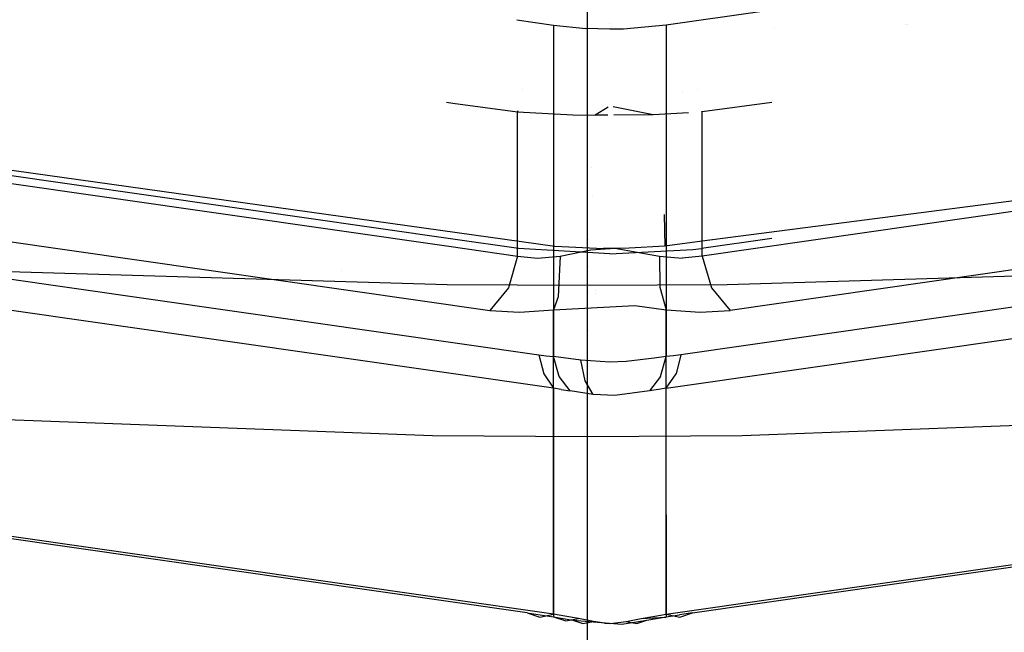
# Model space of a CAD drawing. Units: millimetres. Extents: x -1516 to 1524, y 0 to 7371.
# Drawn here: x -5 to 4, y 930 to 936 of the extents above; entities that cross this region are included whole.
import ezdxf

# ---------------------------------------------------------------- set-up
doc = ezdxf.new("R2010")
doc.units = ezdxf.units.MM
doc.layers.add('1', color=7, linetype='CONTINUOUS', true_color=0xffffff)

msp = doc.modelspace()

# ---------------------------------------------------------------- linework, layer by layer
at = {"layer": '1', "color": 18, "linetype": 'CONTINUOUS'}
for p, q in [((0, 945.542306, 1987.220168), (0, 933.43994, 1983.657122)), ((0, 945.542306, 1987.220168), (0, 933.43994, 1983.657122)), ((54.747418, 943.611592, 2121.51885), (0.73667, 935.867041, 2068.068504)), ((-54.042865, 940.477341, 2122.258425), (-0.450474, 932.792872, 2069.222212)), ((-54.042865, 940.477341, 2122.258425), (-0.450474, 932.792872, 2069.222212)), ((54.464884, 940.477341, 2122.258425), (0.872486, 932.792872, 2069.222212)), ((54.464884, 940.477341, 2122.258425), (0.872486, 932.792872, 2069.222212)), ((-0.314644, 932.480544, 2069.40484), (-53.907041, 940.165251, 2122.441053)), ((-0.314644, 932.480544, 2069.40484), (-53.907041, 940.165251, 2122.441053)), ((0.736661, 932.480544, 2069.40484), (54.32906, 940.165251, 2122.441053)), ((0.736661, 932.480544, 2069.40484), (54.32906, 940.165251, 2122.441053)), ((-42.993467, 939.785451, 2126.901627), (-1.290532, 933.805577, 2085.631667)), ((-42.993467, 939.785451, 2126.901627), (-1.290532, 933.805577, 2085.631667)), ((43.415487, 939.785451, 2126.901627), (1.073092, 933.713883, 2084.998846)), ((43.415487, 939.785451, 2126.901627), (1.073092, 933.713883, 2084.998846)), ((-43.252353, 939.277858, 2126.713753), (-0.909969, 933.20629, 2084.810734)), ((-43.252353, 939.277858, 2126.713753), (-0.909969, 933.20629, 2084.810734)), ((43.674372, 939.277858, 2126.713753), (1.33199, 933.20629, 2084.810734)), ((43.674372, 939.277858, 2126.713753), (1.33199, 933.20629, 2084.810734)), ((-0.561334, 930.385083, 2076.776505), (-50.532814, 937.550277, 2126.229525)), ((-0.561334, 930.385083, 2076.776505), (-50.532814, 937.550277, 2126.229525)), ((0.983354, 930.385083, 2076.776505), (50.954942, 937.550515, 2126.229286)), ((0.983354, 930.385083, 2076.776505), (50.954942, 937.550515, 2126.229286)), ((-0.314652, 930.371732, 2077.027798), (-50.286137, 937.537163, 2126.480579)), ((-0.314652, 930.371732, 2077.027798), (-50.286137, 937.537163, 2126.480579)), ((0.736671, 930.371732, 2077.027798), (50.708156, 937.537163, 2126.480579)), ((0.736671, 930.371732, 2077.027798), (50.708156, 937.537163, 2126.480579)), ((-21.56209, 936.781853, 2106.210947), (-0.302563, 933.80639, 2085.417271)), ((-21.56209, 936.781853, 2106.210947), (-0.302563, 933.80639, 2085.417271)), ((-0.657944, 935.916266, 2068.408237), (-0.31465, 935.867041, 2068.068504)), ((-0.31465, 935.867041, 2068.068504), (-0.31465, 932.775944, 2069.087029)), ((-0.31465, 935.867041, 2068.068504), (-0.012313, 935.83557, 2067.85059)), ((-0.31465, 935.867041, 2068.068504), (-0.31465, 932.775944, 2069.087029)), ((0.210891, 935.829371, 2067.808151), (-0.012313, 935.83557, 2067.85059)), ((0.339695, 935.831279, 2067.822218), (0.210891, 935.829371, 2067.808151)), ((0.210914, 935.886976, 2068.206434), (0.210914, 935.886976, 2068.206434)), ((0.210914, 935.886976, 2068.206434), (0.210914, 935.886976, 2068.206434)), ((0.73667, 935.867041, 2068.068504), (0.339695, 935.831279, 2067.822218)), ((0.73667, 935.867041, 2068.068504), (0.73667, 932.775944, 2069.087029)), ((0.73667, 935.867041, 2068.068504), (0.73667, 932.775944, 2069.087029)), ((1.747097, 935.840422, 2052.300764), (1.747097, 935.840422, 2052.300764)), ((1.747097, 935.840422, 2052.300764), (1.747097, 935.840422, 2052.300764)), ((2.972767, 935.873866, 2052.536582), (2.972767, 935.873866, 2052.536582)), ((2.972767, 935.873866, 2052.536582), (2.972767, 935.873866, 2052.536582)), ((2.991689, 935.874705, 2052.542488), (2.991689, 935.874705, 2052.542488)), ((2.991689, 935.874705, 2052.542488), (2.991689, 935.874705, 2052.542488)), ((-0.603699, 935.265959, 2080.806676), (-0.603699, 935.265959, 2080.806676)), ((1.025718, 935.265957, 2080.806675), (1.025718, 935.265957, 2080.806675)), ((0.736656, 935.224509, 2080.520611), (0.736656, 935.224509, 2080.520611)), ((0.889213, 935.246384, 2080.671585), (0.889213, 935.246384, 2080.671585)), ((-1.314034, 935.147598, 2085.711951), (-1.253157, 935.139357, 2085.651724)), ((-1.314034, 935.147598, 2085.711951), (-1.253157, 935.139357, 2085.651724)), ((-1.252722, 935.139298, 2085.651293), (-0.651072, 935.057849, 2085.056067)), ((-1.252722, 935.139298, 2085.651293), (-0.651072, 935.057849, 2085.056067)), ((-0.648505, 935.069509, 2085.057182), (-0.651072, 935.057849, 2085.056067)), ((-0.648505, 935.069509, 2085.057182), (-0.651072, 935.057849, 2085.056067)), ((0.195414, 935.101093, 2084.725962), (0.074883, 935.026616, 2084.713936)), ((0.614022, 935.031861, 2084.773064), (0.243139, 935.1045, 2084.731148)), ((1.723252, 935.146044, 2085.699293), (1.073092, 935.057849, 2085.056067)), ((1.723252, 935.146044, 2085.699293), (1.073092, 935.057849, 2085.056067)), ((-0.651072, 933.713883, 2084.998846), (-0.651072, 935.057849, 2085.056067)), ((-0.651072, 933.713883, 2084.998846), (-0.651072, 935.057849, 2085.056067)), ((-0.651072, 935.057849, 2085.056067), (-0.133483, 935.030192, 2084.754705)), ((-0.651072, 935.057849, 2085.056067), (-0.133483, 935.030192, 2084.754705)), ((-0.133483, 935.030192, 2084.754705), (0.074883, 935.026616, 2084.713936)), ((-0.133483, 935.030192, 2084.754705), (0.074883, 935.026616, 2084.713936)), ((0.193018, 935.027765, 2084.726892), (0.074883, 935.026616, 2084.713936)), ((0.614022, 935.031861, 2084.773064), (0.248288, 935.028303, 2084.732953)), ((0.945394, 935.05062, 2084.977344), (0.614022, 935.031861, 2084.773064)), ((0.945394, 935.05062, 2084.977344), (0.614022, 935.031861, 2084.773064)), ((1.073092, 935.057849, 2085.056067), (1.061781, 935.057208, 2085.049093)), ((1.073092, 935.057849, 2085.056067), (1.061781, 935.057208, 2085.049093)), ((1.070334, 935.06539, 2085.057912), (1.070334, 935.06539, 2085.057912)), ((1.070334, 935.06539, 2085.057912), (1.070334, 935.06539, 2085.057912)), ((1.070927, 935.063769, 2085.057515), (1.073092, 935.057849, 2085.056067)), ((1.070927, 935.063769, 2085.057515), (1.073092, 935.057849, 2085.056067)), ((1.073092, 933.713883, 2084.998846), (1.073092, 935.057849, 2085.056067)), ((1.073092, 933.713883, 2084.998846), (1.073092, 935.057849, 2085.056067)), ((-1.252937, 933.870985, 2085.651842), (-7.967557, 934.832934, 2092.257906)), ((0.042527, 934.538844, 2042.789932), (0.042527, 934.538844, 2042.789932)), ((0.042527, 934.538844, 2042.789932), (0.042527, 934.538844, 2042.789932)), ((5.003462, 934.363335, 2089.483023), (1.073096, 933.851523, 2085.748349)), ((5.003462, 934.363335, 2089.483023), (1.073096, 933.851523, 2085.748349)), ((0.05036, 934.26981, 2040.822837), (0.05036, 934.26981, 2040.822837)), ((0.05036, 934.26981, 2040.822837), (0.05036, 934.26981, 2040.822837)), ((0.717714, 934.099978, 2085.390346), (0.724669, 933.806151, 2085.417271)), ((0.717714, 934.099978, 2085.390346), (0.724669, 933.806151, 2085.417271)), ((1.723252, 933.877894, 2085.699293), (1.064366, 933.783501, 2085.05106)), ((-1.290307, 933.805544, 2085.631444), (-0.651072, 933.713883, 2084.998846)), ((-1.290307, 933.805544, 2085.631444), (-0.651072, 933.713883, 2084.998846)), ((-0.642283, 933.783501, 2085.05106), (-1.2525, 933.870922, 2085.651411)), ((-0.302563, 933.80639, 2085.417271), (0.150535, 933.783263, 2085.222006)), ((-0.302563, 933.80639, 2085.417271), (0.150535, 933.783263, 2085.222006)), ((0.00839, 933.863783, 2037.854028), (0.00839, 933.863783, 2037.854028)), ((0.00839, 933.863783, 2037.854028), (0.00839, 933.863783, 2037.854028)), ((0.034987, 933.772534, 2084.661007), (0.257515, 933.785647, 2084.649801)), ((0.034987, 933.772534, 2084.661007), (0.257515, 933.785647, 2084.649801)), ((0.390705, 933.785647, 2085.240602), (0.210898, 933.783025, 2085.219622)), ((0.390705, 933.785647, 2085.240602), (0.210898, 933.783025, 2085.219622)), ((0.257515, 933.785647, 2084.649801), (0.67415, 933.713645, 2084.736347)), ((0.257515, 933.785647, 2084.649801), (0.67415, 933.713645, 2084.736347)), ((0.724669, 933.806151, 2085.417271), (0.390705, 933.785647, 2085.240602)), ((0.724669, 933.806151, 2085.417271), (0.390705, 933.785647, 2085.240602)), ((1.072813, 933.851486, 2085.74808), (0.724669, 933.806151, 2085.417271)), ((1.072813, 933.851486, 2085.74808), (0.724669, 933.806151, 2085.417271)), ((-0.651072, 933.713883, 2084.998846), (-0.73548, 933.418006, 2084.956408)), ((-0.651072, 933.713883, 2084.998846), (-0.73548, 933.418006, 2084.956408)), ((-0.651072, 933.713883, 2084.998846), (-0.464412, 933.693856, 2084.847212)), ((-0.651072, 933.713883, 2084.998846), (-0.464412, 933.693856, 2084.847212)), ((0.211044, 933.732718, 2084.719896), (-0.642283, 933.783501, 2085.05106)), ((-0.464412, 933.693856, 2084.847212), (-0.25211, 933.713645, 2084.736347)), ((-0.464412, 933.693856, 2084.847212), (-0.25211, 933.713645, 2084.736347)), ((-0.25211, 933.713645, 2084.736347), (-0.269596, 933.33289, 2084.572077)), ((-0.25211, 933.713645, 2084.736347), (-0.269596, 933.33289, 2084.572077)), ((-0.25211, 933.713645, 2084.736347), (0.034987, 933.772534, 2084.661007)), ((-0.25211, 933.713645, 2084.736347), (0.034987, 933.772534, 2084.661007)), ((0.210898, 933.783025, 2085.219622), (0.150535, 933.783263, 2085.222006)), ((0.211044, 933.732718, 2084.719896), (0.986324, 933.774918, 2084.991693)), ((0.67415, 933.713645, 2084.736347), (0.675953, 933.42182, 2084.639549)), ((0.67415, 933.713645, 2084.736347), (0.88594, 933.693856, 2084.846973)), ((0.67415, 933.713645, 2084.736347), (0.675953, 933.42182, 2084.639549)), ((0.67415, 933.713645, 2084.736347), (0.88594, 933.693856, 2084.846973)), ((1.073092, 933.713883, 2084.998846), (0.88594, 933.693856, 2084.846973)), ((1.073092, 933.713883, 2084.998846), (0.88594, 933.693856, 2084.846973)), ((0.986324, 933.774918, 2084.991693), (1.064366, 933.783501, 2085.05106)), ((1.073092, 933.713883, 2084.998846), (1.1575, 933.418006, 2084.956408)), ((1.073092, 933.713883, 2084.998846), (1.1575, 933.418006, 2084.956408)), ((-1.305884, 933.445424, 1983.70564), (-7.261336, 933.6209, 1985.189319)), ((-1.305884, 933.445424, 1983.70564), (-7.261336, 933.6209, 1985.189319)), ((0.008777, 933.61526, 2036.036901), (0.008777, 933.61526, 2036.036901)), ((0.008777, 933.61526, 2036.036901), (0.008777, 933.61526, 2036.036901)), ((7.261336, 933.6209, 1985.189319), (1.305884, 933.445424, 1983.70564)), ((7.261336, 933.6209, 1985.189319), (1.305884, 933.445424, 1983.70564)), ((-2.294363, 933.575574, 2024.393323), (-2.294363, 933.575574, 2024.393323)), ((0, 933.43994, 1983.657122), (-1.305884, 933.445424, 1983.70564)), ((0, 933.43994, 1983.657122), (-1.305884, 933.445424, 1983.70564)), ((-0.73548, 933.418006, 2084.956408), (-0.909969, 933.20629, 2084.810734)), ((-0.73548, 933.418006, 2084.956408), (-0.909969, 933.20629, 2084.810734)), ((1.305884, 933.445424, 1983.70564), (0, 933.43994, 1983.657122)), ((1.305884, 933.445424, 1983.70564), (0, 933.43994, 1983.657122)), ((0, 933.43994, 1983.657122), (0, 932.644814, 1983.204961)), ((0, 933.43994, 1983.657122), (0, 932.644814, 1983.204961)), ((0.675953, 933.42182, 2084.639549), (0.736638, 933.212727, 2084.422112)), ((0.675953, 933.42182, 2084.639549), (0.736638, 933.212727, 2084.422112)), ((1.1575, 933.418006, 2084.956408), (1.33199, 933.20629, 2084.810734)), ((1.1575, 933.418006, 2084.956408), (1.33199, 933.20629, 2084.810734)), ((-0.269596, 933.33289, 2084.572077), (-0.314592, 933.212727, 2084.422112)), ((-0.269596, 933.33289, 2084.572077), (-0.314592, 933.212727, 2084.422112)), ((0.009144, 933.379104, 2034.310195), (0.009144, 933.379104, 2034.310195)), ((0.009144, 933.379104, 2034.310195), (0.009144, 933.379104, 2034.310195)), ((0.075992, 933.389412, 2034.385654), (0.075992, 933.389412, 2034.385654)), ((0.075992, 933.389412, 2034.385654), (0.075992, 933.389412, 2034.385654)), ((0.076002, 933.389071, 2034.38316), (0.076002, 933.389071, 2034.38316)), ((0.076002, 933.389071, 2034.38316), (0.076002, 933.389071, 2034.38316)), ((0.076749, 933.363428, 2034.195668), (0.076749, 933.363428, 2034.195668)), ((0.076749, 933.363428, 2034.195668), (0.076749, 933.363428, 2034.195668)), ((-0.314592, 933.212727, 2084.422112), (0.44416, 933.25159, 2084.32889)), ((-0.314592, 933.212727, 2084.422112), (0.44416, 933.25159, 2084.32889)), ((0.44416, 933.25159, 2084.32889), (0.736638, 933.212727, 2084.422112)), ((0.44416, 933.25159, 2084.32889), (0.736638, 933.212727, 2084.422112)), ((-0.909969, 933.20629, 2084.810734), (-0.631797, 933.189601, 2084.586143)), ((-0.909969, 933.20629, 2084.810734), (-0.631797, 933.189601, 2084.586143)), ((-0.631797, 933.189601, 2084.586143), (-0.314592, 933.212727, 2084.422112)), ((-0.631797, 933.189601, 2084.586143), (-0.314592, 933.212727, 2084.422112)), ((-0.314652, 930.371732, 2077.027798), (-0.314592, 933.212727, 2084.422112)), ((-0.314652, 930.371732, 2077.027798), (-0.314592, 933.212727, 2084.422112)), ((0.736671, 930.371732, 2077.027798), (0.736638, 933.212727, 2084.422112)), ((0.736671, 930.371732, 2077.027798), (0.736638, 933.212727, 2084.422112)), ((0.736638, 933.212727, 2084.422112), (1.053079, 933.189601, 2084.585905)), ((0.736638, 933.212727, 2084.422112), (1.053079, 933.189601, 2084.585905)), ((1.053079, 933.189601, 2084.585905), (1.33199, 933.20629, 2084.810734)), ((1.053079, 933.189601, 2084.585905), (1.33199, 933.20629, 2084.810734)), ((0.009709, 933.015742, 2031.653394), (0.009709, 933.015742, 2031.653394)), ((0.009709, 933.015742, 2031.653394), (0.009709, 933.015742, 2031.653394)), ((-0.450474, 932.792872, 2069.222212), (-0.406363, 932.614297, 2069.292784)), ((-0.450474, 932.792872, 2069.222212), (-0.382458, 932.783335, 2069.154978)), ((-0.450474, 932.792872, 2069.222212), (-0.406363, 932.614297, 2069.292784)), ((-0.450474, 932.792872, 2069.222212), (-0.382458, 932.783335, 2069.154978)), ((-0.382458, 932.783335, 2069.154978), (-0.31465, 932.775944, 2069.087029)), ((-0.382458, 932.783335, 2069.154978), (-0.31465, 932.775944, 2069.087029)), ((-0.061112, 932.741612, 2068.892241), (-0.31465, 932.775944, 2069.087029)), ((-0.061112, 932.741612, 2068.892241), (-0.31465, 932.775944, 2069.087029)), ((-0.261636, 932.59117, 2069.154263), (-0.31465, 932.775944, 2069.087029)), ((-0.261636, 932.59117, 2069.154263), (-0.31465, 932.775944, 2069.087029)), ((0.73667, 932.775944, 2069.087029), (0.622798, 932.762355, 2068.980932)), ((0.73667, 932.775944, 2069.087029), (0.622798, 932.762355, 2068.980932)), ((0.683656, 932.59117, 2069.154263), (0.73667, 932.775944, 2069.087029)), ((0.683656, 932.59117, 2069.154263), (0.73667, 932.775944, 2069.087029)), ((0.804461, 932.783335, 2069.154739), (0.73667, 932.775944, 2069.087029)), ((0.804461, 932.783335, 2069.154739), (0.73667, 932.775944, 2069.087029)), ((0.872486, 932.792872, 2069.222212), (0.804461, 932.783335, 2069.154739)), ((0.872486, 932.792872, 2069.222212), (0.804461, 932.783335, 2069.154739)), ((0.872486, 932.792872, 2069.222212), (0.828378, 932.614297, 2069.292784)), ((0.872486, 932.792872, 2069.222212), (0.828378, 932.614297, 2069.292784)), ((-0.020419, 932.550877, 2068.989754), (-0.061112, 932.741612, 2068.892241)), ((-0.020419, 932.550877, 2068.989754), (-0.061112, 932.741612, 2068.892241)), ((0.210949, 932.723969, 2068.831205), (-0.061112, 932.741612, 2068.892241)), ((0.210949, 932.723969, 2068.831205), (-0.061112, 932.741612, 2068.892241)), ((0.362013, 932.729691, 2068.850279), (0.210949, 932.723969, 2068.831205)), ((0.362013, 932.729691, 2068.850279), (0.210949, 932.723969, 2068.831205)), ((0.622798, 932.762355, 2068.980932), (0.362013, 932.729691, 2068.850279)), ((0.622798, 932.762355, 2068.980932), (0.362013, 932.729691, 2068.850279)), ((-0.406363, 932.614297, 2069.292784), (-0.314644, 932.480544, 2069.40484)), ((-0.406363, 932.614297, 2069.292784), (-0.314644, 932.480544, 2069.40484)), ((-0.159192, 932.45551, 2069.266319), (-0.261636, 932.59117, 2069.154263)), ((-0.159192, 932.45551, 2069.266319), (-0.261636, 932.59117, 2069.154263)), ((0, 932.644814, 1983.204961), (0, 932.026833, 1982.034087)), ((0, 932.644814, 1983.204961), (0, 932.026833, 1982.034087)), ((0.683656, 932.59117, 2069.154263), (0.581212, 932.45551, 2069.266319)), ((0.683656, 932.59117, 2069.154263), (0.581212, 932.45551, 2069.266319)), ((0.736661, 932.480544, 2069.40484), (0.828378, 932.614297, 2069.292784)), ((0.736661, 932.480544, 2069.40484), (0.828378, 932.614297, 2069.292784)), ((0.054381, 932.423323, 2069.149971), (-0.020419, 932.550877, 2068.989754)), ((0.054381, 932.423323, 2069.149971), (-0.020419, 932.550877, 2068.989754)), ((-0.314644, 932.480544, 2069.40484), (-0.314655, 931.300372, 2072.936296)), ((-0.314644, 932.480544, 2069.40484), (-0.314655, 931.300372, 2072.936296)), ((-0.242414, 932.469338, 2069.336653), (-0.314644, 932.480544, 2069.40484)), ((-0.242414, 932.469338, 2069.336653), (-0.314644, 932.480544, 2069.40484)), ((-0.242414, 932.469338, 2069.336653), (-0.159192, 932.45551, 2069.266319)), ((-0.242414, 932.469338, 2069.336653), (-0.159192, 932.45551, 2069.266319)), ((0.054381, 932.423323, 2069.149971), (-0.159192, 932.45551, 2069.266319)), ((0.054381, 932.423323, 2069.149971), (-0.159192, 932.45551, 2069.266319)), ((0.257423, 932.412356, 2069.134712), (0.054381, 932.423323, 2069.149971)), ((0.257423, 932.412356, 2069.134712), (0.054381, 932.423323, 2069.149971)), ((0.581212, 932.45551, 2069.266319), (0.257423, 932.412356, 2069.134712)), ((0.581212, 932.45551, 2069.266319), (0.257423, 932.412356, 2069.134712)), ((0.664448, 932.469338, 2069.336414), (0.581212, 932.45551, 2069.266319)), ((0.664448, 932.469338, 2069.336414), (0.581212, 932.45551, 2069.266319)), ((0.736661, 932.480544, 2069.40484), (0.664448, 932.469338, 2069.336414)), ((0.736661, 932.480544, 2069.40484), (0.664448, 932.469338, 2069.336414)), ((0.736667, 931.300372, 2072.936535), (0.736661, 932.480544, 2069.40484)), ((0.736667, 931.300372, 2072.936535), (0.736661, 932.480544, 2069.40484)), ((-1.44416, 932.03494, 1982.088327), (-7.976764, 932.280511, 1983.729839)), ((-1.44416, 932.03494, 1982.088327), (-7.976764, 932.280511, 1983.729839)), ((7.976764, 932.280511, 1983.729839), (1.44416, 932.03494, 1982.088327)), ((7.976764, 932.280511, 1983.729839), (1.44416, 932.03494, 1982.088327)), ((0, 932.026833, 1982.034087), (-1.44416, 932.03494, 1982.088327)), ((0, 932.026833, 1982.034087), (-1.44416, 932.03494, 1982.088327)), ((1.44416, 932.03494, 1982.088327), (0, 932.026833, 1982.034087)), ((1.44416, 932.03494, 1982.088327), (0, 932.026833, 1982.034087)), ((0, 932.026833, 1982.034087), (0, 926.272408, 1941.188344)), ((0, 932.026833, 1982.034087), (0, 926.272408, 1941.188344)), ((-0.314655, 931.300372, 2072.936296), (-0.314648, 930.348605, 2076.536417)), ((-0.314655, 931.300372, 2072.936296), (-0.314648, 930.348605, 2076.536417)), ((0.736667, 931.300372, 2072.936535), (0.73666, 930.348605, 2076.536417)), ((0.736667, 931.300372, 2072.936535), (0.73666, 930.348605, 2076.536417)), ((-0.561334, 930.385083, 2076.776505), (-0.438717, 930.367202, 2076.655626)), ((-0.561334, 930.385083, 2076.776505), (-0.441152, 930.346459, 2076.903582)), ((-0.561334, 930.385083, 2076.776505), (-0.441152, 930.346459, 2076.903582)), ((-0.561334, 930.385083, 2076.776505), (-0.438717, 930.367202, 2076.655626)), ((-0.441152, 930.346459, 2076.903582), (-0.314652, 930.371732, 2077.027798)), ((-0.441152, 930.346459, 2076.903582), (-0.314652, 930.371732, 2077.027798)), ((-0.438717, 930.367202, 2076.655626), (-0.314648, 930.348605, 2076.536417)), ((-0.438717, 930.367202, 2076.655626), (-0.314648, 930.348605, 2076.536417)), ((-0.207948, 930.355519, 2076.919317), (-0.314652, 930.371732, 2077.027798)), ((-0.207948, 930.355519, 2076.919317), (-0.314652, 930.371732, 2077.027798)), ((-0.314648, 930.348605, 2076.536417), (-0.135066, 930.317372, 2076.393604)), ((-0.314648, 930.348605, 2076.536417), (-0.135066, 930.317372, 2076.393604)), ((-0.314648, 930.348605, 2076.536417), (-0.200858, 930.310935, 2076.663494)), ((-0.314648, 930.348605, 2076.536417), (-0.200858, 930.310935, 2076.663494)), ((-0.080268, 930.333823, 2076.787949), (-0.207948, 930.355519, 2076.919317)), ((-0.080268, 930.333823, 2076.787949), (-0.207948, 930.355519, 2076.919317)), ((-0.200858, 930.310935, 2076.663494), (-0.080268, 930.333823, 2076.787949)), ((-0.200858, 930.310935, 2076.663494), (-0.080268, 930.333823, 2076.787949)), ((-0.135066, 930.317372, 2076.393604), (0.321589, 930.27851, 2076.304197)), ((-0.135066, 930.317372, 2076.393604), (0.321589, 930.27851, 2076.304197)), ((-0.135066, 930.317372, 2076.393604), (-0.041499, 930.285901, 2076.521158)), ((-0.135066, 930.317372, 2076.393604), (-0.041499, 930.285901, 2076.521158)), ((0.058143, 930.305928, 2076.646328), (-0.080268, 930.333823, 2076.787949)), ((0.058143, 930.305928, 2076.646328), (-0.080268, 930.333823, 2076.787949)), ((-0.041499, 930.285901, 2076.521158), (0.058143, 930.305928, 2076.646328)), ((-0.041499, 930.285901, 2076.521158), (0.058143, 930.305928, 2076.646328)), ((0.159741, 930.288047, 2076.568604), (0.058143, 930.305928, 2076.646328)), ((0.159741, 930.288047, 2076.568604), (0.058143, 930.305928, 2076.646328)), ((0.215359, 930.284709, 2076.555252), (0.362328, 930.305451, 2076.645136)), ((0.215359, 930.284709, 2076.555252), (0.362328, 930.305451, 2076.645136)), ((0.321589, 930.27851, 2076.304197), (0.554752, 930.317134, 2076.391935)), ((0.321589, 930.27851, 2076.304197), (0.554752, 930.317134, 2076.391935)), ((0.362328, 930.305451, 2076.645136), (0.502289, 930.333823, 2076.787949)), ((0.362328, 930.305451, 2076.645136), (0.502289, 930.333823, 2076.787949)), ((0.362328, 930.305451, 2076.645136), (0.461564, 930.285424, 2076.519728)), ((0.362328, 930.305451, 2076.645136), (0.461564, 930.285424, 2076.519728)), ((0.461564, 930.285424, 2076.519728), (0.554752, 930.317134, 2076.391935)), ((0.461564, 930.285424, 2076.519728), (0.554752, 930.317134, 2076.391935)), ((0.502289, 930.333823, 2076.787949), (0.629825, 930.355519, 2076.919317)), ((0.502289, 930.333823, 2076.787949), (0.629825, 930.355519, 2076.919317)), ((0.502289, 930.333823, 2076.787949), (0.731683, 930.345744, 2076.542139)), ((0.502289, 930.333823, 2076.787949), (0.731683, 930.345744, 2076.542139)), ((0.554752, 930.317134, 2076.391935), (0.73666, 930.348605, 2076.536417)), ((0.554752, 930.317134, 2076.391935), (0.73666, 930.348605, 2076.536417)), ((0.629825, 930.355519, 2076.919317), (0.736671, 930.371732, 2077.027798)), ((0.629825, 930.355519, 2076.919317), (0.736671, 930.371732, 2077.027798)), ((0.731683, 930.345744, 2076.542139), (0.73666, 930.348605, 2076.536417)), ((0.731683, 930.345744, 2076.542139), (0.73666, 930.348605, 2076.536417)), ((0.73666, 930.348605, 2076.536417), (0.860733, 930.367202, 2076.655626)), ((0.73666, 930.348605, 2076.536417), (0.860733, 930.367202, 2076.655626)), ((0.736671, 930.371732, 2077.027798), (0.863232, 930.346459, 2076.903582)), ((0.736671, 930.371732, 2077.027798), (0.863232, 930.346459, 2076.903582)), ((0.983354, 930.385083, 2076.776505), (0.860733, 930.367202, 2076.655626)), ((0.983354, 930.385083, 2076.776505), (0.860733, 930.367202, 2076.655626)), ((0.863232, 930.346459, 2076.903582), (0.983354, 930.385083, 2076.776505)), ((0.863232, 930.346459, 2076.903582), (0.983354, 930.385083, 2076.776505)), ((0.159741, 930.288047, 2076.568604), (0.215359, 930.284709, 2076.555252)), ((0.159741, 930.288047, 2076.568604), (0.215359, 930.284709, 2076.555252))]:
    msp.add_line(p, q, dxfattribs=at)

doc.saveas('drawing.dxf')
